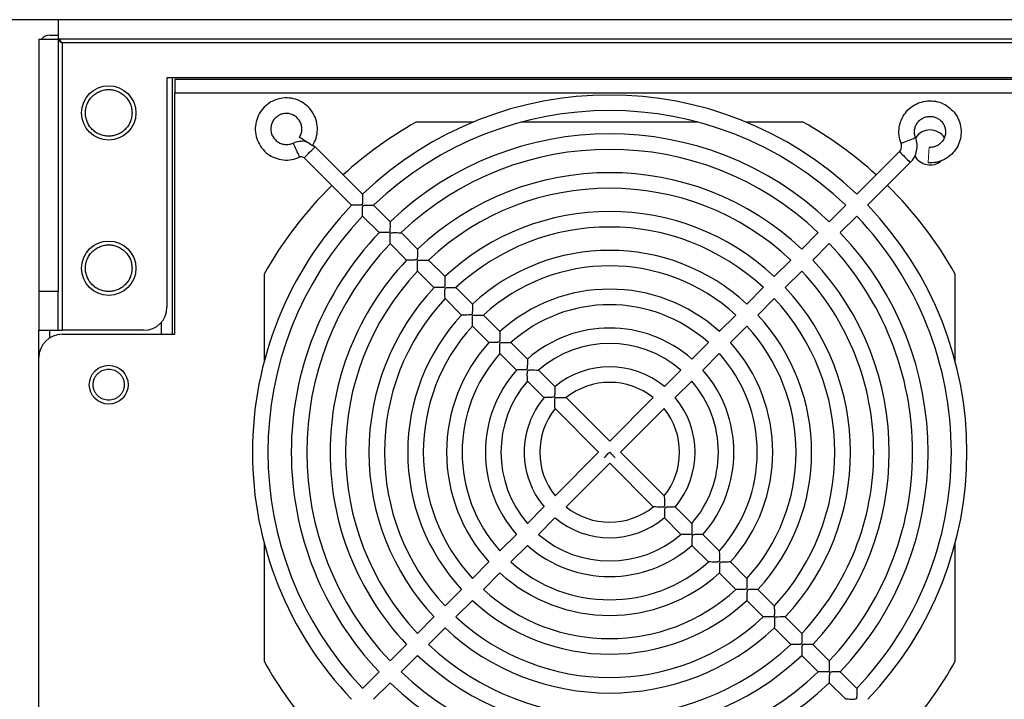
# Model space of a CAD drawing. Units: millimetres. Extents: x 268 to 1121, y 185 to 1495.
# Drawn here: x 391 to 518, y 371 to 459 of the extents above; entities that cross this region are included whole.
import ezdxf

# ---------------------------------------------------------------- set-up
doc = ezdxf.new("R2010")
doc.units = ezdxf.units.MM
doc.header["$PDSIZE"] = -1
doc.dimstyles.new('ISO-25', dxfattribs={"dimtxt": 2.5, "dimasz": 2.5, "dimexe": 1.25, "dimexo": 0.625, "dimtad": 1, "dimtxsty": 'Standard', "dimcen": 2.5, "dimadec": 0, "dimazin": 0, "dimtfac": 1, "dimtmove": 0, "dimatfit": 3, "dimfxl": 1, "dimarcsym": 0})

# ---------------------------------------------------------------- blocks, each defined once
blk = doc.blocks.new('*D5')
at = {"color": 0, "lineweight": -2, "transparency": 16777216}
for p, q in [((395.85, 458.64), (351.55, 458.64)), ((356.55, 216.14), (356.55, 441.14)), ((394.35, 198.64), (351.55, 198.64))]:
    blk.add_line(p, q, dxfattribs=at)
at = {"color": 0, "transparency": 16777216}
for points in [[(353.63, 441.14), (359.46, 441.14), (356.55, 458.64)], [(353.63, 216.14), (359.46, 216.14), (356.55, 198.64)]]:
    blk.add_solid(points, dxfattribs=at)
at = {"layer": 'Defpoints', "color": 0, "transparency": 16777216}
for p in [(356.55, 458.64), (395.9, 458.64), (394.4, 198.64)]:
    blk.add_point(p, dxfattribs=at)
at = {"color": 0, "transparency": 16777216, "insert": (332.8, 328.64), "char_height": 17.5, "attachment_point": 5, "rotation": 90}
blk.add_mtext('260', dxfattribs=at)
blk = doc.blocks.new('*D6')
at = {"color": 0, "lineweight": -2, "transparency": 16777216}
for p, q in [((570.85, 458.64), (303.07, 458.64)), ((308.07, 202.35), (308.07, 441.14)), ((670.26, 184.85), (303.07, 184.85))]:
    blk.add_line(p, q, dxfattribs=at)
at = {"color": 0, "transparency": 16777216}
for points in [[(305.15, 441.14), (310.98, 441.14), (308.07, 458.64)], [(305.15, 202.35), (310.98, 202.35), (308.07, 184.85)]]:
    blk.add_solid(points, dxfattribs=at)
at = {"layer": 'Defpoints', "color": 0, "transparency": 16777216}
for p in [(308.07, 458.64), (570.9, 458.64), (670.31, 184.85)]:
    blk.add_point(p, dxfattribs=at)
at = {"color": 0, "transparency": 16777216, "insert": (282.86, 321.74), "char_height": 17.5, "attachment_point": 5, "rotation": 90}
blk.add_mtext('273,8', dxfattribs=at)

msp = doc.modelspace()

# ---------------------------------------------------------------- linework, layer by layer
at = {"color": 7, "linetype": 'Continuous', "lineweight": 25}
for p, q in [((395.9, 458.64), (395.9, 456.14)), ((745.9, 458.64), (395.9, 458.64)), ((394.8, 456.64), (395.9, 456.64)), ((393.4, 456.14), (393.4, 423.64)), ((393.4, 456.14), (395.9, 456.14)), ((395.9, 456.14), (395.9, 423.64)), ((745.9, 456.14), (395.9, 456.14)), ((745.4, 455.64), (396.4, 455.64)), ((396.4, 455.64), (396.4, 418.64)), ((409.9, 451.14), (409.9, 421.64)), ((731.9, 451.14), (409.9, 451.14)), ((410.6, 418.14), (410.6, 451.14)), ((730.9, 450.94), (410.9, 450.94)), ((410.9, 450.94), (410.9, 449.24)), ((410.9, 418.14), (410.9, 449.24)), ((410.9, 449.24), (730.9, 449.24)), ((449.3, 445.44), (441.98, 445.44)), ((478.29, 445.44), (455.51, 445.44)), ((491.81, 445.44), (484.5, 445.44)), ((428.68, 442.5), (428.98, 442.27)), ((428.98, 442.28), (435.08, 436.17)), ((504.2, 441.66), (498.71, 436.17)), ((433.67, 434.75), (427.56, 440.86)), ((500.12, 434.75), (505.61, 440.24)), ((436.5, 434.75), (438.62, 432.63)), ((497.29, 434.75), (495.17, 432.63)), ((437.21, 431.22), (435.09, 433.34)), ((496.59, 431.22), (498.71, 433.34)), ((440.04, 431.22), (442.16, 429.09)), ((493.76, 431.22), (491.64, 429.09)), ((440.74, 427.68), (438.62, 429.8)), ((493.05, 427.68), (495.17, 429.8)), ((443.57, 427.68), (445.7, 425.56)), ((490.22, 427.68), (488.1, 425.56)), ((444.28, 424.14), (442.16, 426.26)), ((489.51, 424.14), (491.64, 426.26)), ((422.4, 425.86), (422.4, 414.59)), ((511.4, 414.59), (511.4, 425.86)), ((395.9, 423.64), (393.4, 423.64)), ((393.4, 423.64), (393.4, 418.64)), ((395.9, 418.64), (395.9, 423.64)), ((447.11, 424.14), (449.23, 422.02)), ((486.68, 424.14), (484.56, 422.02)), ((447.82, 420.6), (445.7, 422.73)), ((485.98, 420.6), (488.1, 422.73)), ((450.65, 420.6), (452.77, 418.48)), ((483.15, 420.6), (481.02, 418.48)), ((393.4, 415.14), (393.4, 418.64)), ((393.4, 418.64), (395.9, 418.64)), ((395.9, 418.64), (396.4, 418.64)), ((406.9, 418.64), (396.4, 418.64)), ((451.36, 417.07), (449.23, 419.19)), ((482.44, 417.07), (484.56, 419.19)), ((396.4, 418.14), (410.9, 418.14)), ((454.19, 417.06), (456.31, 414.94)), ((479.61, 417.06), (477.48, 414.94)), ((393.4, 350.64), (393.4, 415.14)), ((454.9, 413.52), (452.77, 415.65)), ((478.9, 413.52), (481.02, 415.65)), ((457.73, 413.52), (459.86, 411.39)), ((476.06, 413.52), (473.94, 411.39)), ((458.44, 409.98), (456.32, 412.11)), ((475.35, 409.98), (477.48, 412.11)), ((461.28, 409.97), (466.9, 404.35)), ((472.51, 409.97), (466.9, 404.35)), ((465.48, 402.94), (459.87, 408.56)), ((468.31, 402.94), (473.93, 408.56)), ((459.87, 397.32), (465.48, 402.94)), ((473.93, 397.32), (468.31, 402.94)), ((466.9, 401.53), (461.28, 395.91)), ((466.9, 401.53), (472.51, 395.91)), ((456.32, 393.77), (458.44, 395.9)), ((477.48, 393.77), (475.35, 395.9)), ((459.86, 394.49), (457.73, 392.36)), ((473.94, 394.49), (476.06, 392.36)), ((452.77, 390.23), (454.9, 392.36)), ((481.02, 390.23), (478.9, 392.36)), ((422.4, 391.29), (422.4, 376.03)), ((456.31, 390.94), (454.19, 388.82)), ((477.48, 390.94), (479.61, 388.82)), ((511.4, 376.03), (511.4, 391.29)), ((449.23, 386.69), (451.36, 388.81)), ((484.56, 386.69), (482.44, 388.81)), ((452.77, 387.4), (450.65, 385.28)), ((481.02, 387.4), (483.15, 385.28)), ((445.7, 383.15), (447.82, 385.28)), ((488.1, 383.15), (485.98, 385.28)), ((449.23, 383.86), (447.11, 381.74)), ((484.56, 383.86), (486.68, 381.74)), ((442.16, 379.62), (444.28, 381.74)), ((491.64, 379.62), (489.51, 381.74)), ((445.7, 380.32), (443.57, 378.2)), ((488.1, 380.32), (490.22, 378.2)), ((438.62, 376.08), (440.74, 378.2)), ((495.17, 376.08), (493.05, 378.2)), ((442.16, 376.79), (440.04, 374.66)), ((491.64, 376.79), (493.76, 374.66)), ((435.09, 372.54), (437.21, 374.66)), ((498.71, 372.54), (496.59, 374.66)), ((438.62, 373.25), (436.5, 371.13)), ((495.17, 373.25), (497.29, 371.13))]:
    msp.add_line(p, q, dxfattribs=at)
at = {"color": 8, "linetype": 'Continuous', "lineweight": 25}
for p, q in [((409.2, 418.14), (409.2, 419.71)), ((394.8, 417.68), (394.8, 418.64))]:
    msp.add_line(p, q, dxfattribs=at)
at = {"color": 7, "linetype": 'Continuous', "lineweight": 25}
for centre, radius in [((402.4, 446.64), 3.5), ((402.4, 426.64), 3.5), ((402.4, 411.64), 2.5)]:
    msp.add_circle(centre, radius, dxfattribs=at)
for centre, radius, start, end in [((394.8, 455.24), 1.4, 90, 139.9948), ((466.9, 402.94), 46, 46.2457, 133.7565), ((466.9, 402.94), 44, 46.3023, 133.6982), ((466.9, 400.94), 51, 119.2438, 132.2867), ((466.9, 400.94), 51, 47.7133, 60.7562), ((466.9, 402.94), 41, 46.3976, 133.6081), ((508.15, 442.19), 2.25, 90, 144.9188), ((508.15, 442.19), 2.25, 33.9019, 90), ((466.9, 402.94), 39, 46.4693, 133.5255), ((508.15, 442.19), 2.25, 209.124, 309.5953), ((466.9, 402.94), 36, 46.5918, 133.4154), ((466.9, 400.94), 51, 134.5346, 150.7562), ((466.9, 402.94), 34, 46.6854, 133.3095), ((466.9, 400.94), 51, 29.2438, 45.4654), ((466.9, 402.94), 46, 136.247, 180), ((466.9, 402.94), 31, 46.8486, 133.1601), ((466.9, 402.94), 46, 316.247, 43.7543), ((466.9, 402.94), 44, 136.3018, 223.6977), ((466.9, 402.94), 44, 0, 43.6977), ((466.9, 402.94), 41, 136.4, 180), ((466.9, 402.94), 29, 46.9761, 133.0238), ((466.9, 402.94), 41, 316.3999, 43.6024), ((466.9, 402.94), 39, 136.4723, 223.5307), ((466.9, 402.94), 39, 0, 43.5307), ((466.9, 402.94), 26, 47.2042, 132.8029), ((466.9, 402.94), 36, 136.5914, 180), ((466.9, 402.94), 36, 316.5893, 43.4082), ((466.9, 402.94), 34, 136.6921, 223.3146), ((466.9, 402.94), 24, 47.388, 132.6072), ((466.9, 402.94), 34, 0, 43.3146), ((466.9, 402.94), 31, 136.8481, 180), ((466.9, 402.94), 21, 47.7294, 132.2677), ((466.9, 402.94), 31, 316.8439, 43.1514), ((466.9, 402.94), 29, 136.9761, 223.0239), ((466.9, 402.94), 29, 0, 43.0239), ((406.9, 421.64), 3, 270, 0), ((466.9, 402.94), 19, 48.017, 131.9678), ((466.9, 402.94), 26, 137.2093, 180), ((466.9, 402.94), 26, 317.1989, 42.7958), ((466.9, 402.94), 24, 137.3938, 222.612), ((466.9, 402.94), 16, 48.5833, 131.4186), ((466.9, 402.94), 24, 0, 42.612), ((396.4, 415.14), 3, 90, 180), ((466.9, 402.94), 21, 137.727, 180), ((466.9, 402.94), 14, 49.096, 130.8824), ((466.9, 402.94), 21, 317.7218, 42.2706), ((466.9, 402.94), 19, 138.0321, 221.983), ((466.9, 402.94), 19, 0, 41.983), ((466.9, 402.94), 16, 138.5943, 180), ((466.9, 402.94), 11, 50.2159, 129.7727), ((466.9, 402.94), 16, 318.571, 41.4167), ((466.9, 402.94), 14, 139.1166, 220.904), ((466.9, 402.94), 14, 0, 40.904), ((466.9, 402.94), 9, 51.3794, 128.6356), ((466.9, 402.94), 11, 140.2293, 180), ((466.9, 402.94), 11, 320.2347, 39.7841), ((466.9, 402.94), 9, 141.371, 218.6206), ((466.9, 402.94), 9, 0, 38.6206), ((466.9, 402.94), 46, 180, 223.7543), ((466.9, 402.94), 41, 180, 223.6024), ((466.9, 402.94), 36, 180, 223.4082), ((466.9, 402.94), 31, 180, 223.1514), ((466.9, 402.94), 26, 180, 222.7958), ((466.9, 402.94), 21, 180, 222.2706), ((466.9, 402.94), 16, 180, 221.4167), ((466.9, 402.94), 11, 180, 219.7841), ((466.9, 402.94), 9, 321.3656, 0), ((466.9, 402.94), 14, 319.1183, 0), ((466.9, 402.94), 19, 318.0157, 0), ((466.9, 402.94), 24, 317.3939, 0), ((466.9, 402.94), 29, 316.9833, 0), ((466.9, 402.94), 34, 316.6854, 0), ((466.9, 402.94), 39, 316.4702, 0), ((466.9, 402.94), 44, 316.308, 0), ((466.9, 402.94), 9, 231.3794, 308.6319), ((466.9, 402.94), 11, 230.2159, 309.7826), ((466.9, 402.94), 14, 229.096, 310.88), ((466.9, 402.94), 16, 228.5833, 311.4364), ((466.9, 402.94), 19, 228.017, 311.9864), ((466.9, 402.94), 21, 227.7294, 312.277), ((466.9, 402.94), 24, 227.388, 312.6072), ((466.9, 402.94), 26, 227.2042, 312.7972), ((466.9, 402.94), 29, 226.9761, 313.0144), ((466.9, 402.94), 31, 226.8486, 313.1554), ((466.9, 402.94), 34, 226.6854, 313.3143), ((466.9, 402.94), 36, 226.5918, 313.4149), ((466.9, 400.94), 51, 209.2438, 222.2867), ((466.9, 400.94), 51, 317.7133, 330.7562), ((466.9, 402.94), 39, 226.4693, 313.5299), ((466.9, 402.94), 41, 226.3976, 313.6081)]:
    msp.add_arc(centre, radius, start, end, dxfattribs=at)
for points, knots in [([(395.9, 456.14), (395.98, 456.14), (396.06, 456.09), (396.23, 455.9), (396.31, 455.77), (396.4, 455.64)], [0, 0, 0, 0, 0.5, 0.5, 1, 1, 1, 1]), ([(395.9, 456.14), (395.9, 456.06), (395.95, 455.97), (396.14, 455.81), (396.26, 455.72), (396.4, 455.64)], [0, 0, 0, 0, 0.5, 0.5, 1, 1, 1, 1]), ([(399.4, 446.64), (399.4, 446.69), (399.4, 446.8), (399.41, 446.96), (399.43, 447.12), (399.46, 447.28), (399.5, 447.44), (399.55, 447.59), (399.66, 447.89), (399.87, 448.3), (400.26, 448.78), (400.74, 449.17), (401.27, 449.44), (401.83, 449.61), (402.4, 449.66), (402.96, 449.61), (403.52, 449.44), (404.06, 449.17), (404.53, 448.78), (404.92, 448.3), (405.15, 447.85), (405.28, 447.48), (405.35, 447.2), (405.39, 446.92), (405.39, 446.73), (405.4, 446.64)], [0, 0, 0, 0, 0.01728, 0.034438, 0.051522, 0.068583, 0.085671, 0.102837, 0.120131, 0.185082, 0.250089, 0.315039, 0.380046, 0.440002, 0.500014, 0.55997, 0.619983, 0.684933, 0.74994, 0.81489, 0.879897, 0.910048, 0.939935, 0.969829, 1, 1, 1, 1]), ([(428.64, 442.41), (428.83, 442.72), (429.14, 443.39), (429.32, 444.47), (429.19, 445.57), (428.78, 446.59), (428.11, 447.46), (427.22, 448.12), (426.2, 448.51), (425.1, 448.61), (424.02, 448.42), (423.02, 447.94), (422.2, 447.21), (421.6, 446.29), (421.27, 445.23), (421.24, 444.13), (421.51, 443.07), (422.05, 442.11), (422.83, 441.33), (423.79, 440.8), (424.87, 440.54), (425.97, 440.58), (426.66, 440.8), (426.99, 440.96)], [0.0000003, 0.0000003, 0.0000003, 0.0000003, 0.047619, 0.0952381, 0.1428571, 0.1904762, 0.2380952, 0.2857143, 0.3333333, 0.3809524, 0.4285714, 0.4761905, 0.5238095, 0.5714286, 0.6190476, 0.6666667, 0.7142857, 0.7619048, 0.8095238, 0.8571429, 0.9047619, 0.952381, 0.9999998, 0.9999998, 0.9999998, 0.9999998]), ([(504.42, 442.73), (504.3, 443.05), (504.13, 443.72), (504.14, 444.76), (504.42, 445.76), (504.94, 446.65), (505.67, 447.39), (506.57, 447.91), (507.57, 448.19), (508.6, 448.21), (509.61, 447.96), (510.52, 447.46), (511.28, 446.75), (511.83, 445.87), (512.13, 444.88), (512.18, 443.84), (511.96, 442.83), (511.48, 441.91), (510.79, 441.13), (509.93, 440.56), (508.95, 440.23), (508.26, 440.18), (507.91, 440.2)], [0.0000003, 0.0000003, 0.0000003, 0.0000003, 0.05, 0.1, 0.15, 0.2, 0.25, 0.3, 0.35, 0.4, 0.45, 0.5, 0.55, 0.6, 0.65, 0.7, 0.75, 0.8, 0.85, 0.9, 0.95, 0.9999998, 0.9999998, 0.9999998, 0.9999998]), ([(405.4, 446.64), (405.4, 446.59), (405.39, 446.48), (405.38, 446.32), (405.36, 446.16), (405.33, 446), (405.29, 445.84), (405.24, 445.69), (405.14, 445.39), (404.92, 444.98), (404.53, 444.5), (404.06, 444.11), (403.52, 443.84), (402.96, 443.67), (402.4, 443.62), (401.83, 443.67), (401.27, 443.84), (400.74, 444.11), (400.26, 444.5), (399.87, 444.98), (399.64, 445.43), (399.51, 445.8), (399.45, 446.08), (399.4, 446.36), (399.4, 446.55), (399.4, 446.64)], [0, 0, 0, 0, 0.01728, 0.034438, 0.051522, 0.068583, 0.085671, 0.102837, 0.120131, 0.185082, 0.250089, 0.315039, 0.380046, 0.440002, 0.500014, 0.55997, 0.619983, 0.684933, 0.74994, 0.81489, 0.879897, 0.910048, 0.939935, 0.969829, 1, 1, 1, 1]), ([(426.95, 443.49), (427.05, 443.64), (427.21, 443.98), (427.29, 444.52), (427.23, 445.07), (427.02, 445.58), (426.69, 446.01), (426.25, 446.34), (425.73, 446.54), (425.18, 446.59), (424.64, 446.49), (424.15, 446.25), (423.73, 445.89), (423.44, 445.43), (423.27, 444.9), (423.26, 444.35), (423.39, 443.82), (423.66, 443.34), (424.05, 442.95), (424.53, 442.68), (425.07, 442.55), (425.62, 442.57), (425.97, 442.69), (426.13, 442.76)], [0.0000003, 0.0000003, 0.0000003, 0.0000003, 0.047619, 0.0952381, 0.1428571, 0.1904762, 0.2380952, 0.2857143, 0.3333333, 0.3809524, 0.4285714, 0.4761905, 0.5238095, 0.5714286, 0.6190476, 0.6666667, 0.7142857, 0.7619048, 0.8095238, 0.8571429, 0.9047619, 0.952381, 0.9999998, 0.9999998, 0.9999998, 0.9999998]), ([(506.29, 443.46), (506.22, 443.62), (506.14, 443.95), (506.14, 444.47), (506.28, 444.97), (506.54, 445.42), (506.91, 445.79), (507.36, 446.05), (507.86, 446.19), (508.38, 446.2), (508.88, 446.08), (509.33, 445.83), (509.71, 445.47), (509.99, 445.03), (510.14, 444.54), (510.16, 444.02), (510.05, 443.51), (509.82, 443.05), (509.47, 442.66), (509.04, 442.38), (508.55, 442.21), (508.2, 442.18), (508.03, 442.19)], [0.0000003, 0.0000003, 0.0000003, 0.0000003, 0.05, 0.1, 0.15, 0.2, 0.25, 0.3, 0.35, 0.4, 0.45, 0.5, 0.55, 0.6, 0.65, 0.7, 0.75, 0.8, 0.85, 0.9, 0.95, 0.9999998, 0.9999998, 0.9999998, 0.9999998]), ([(426.13, 442.76), (426.4, 442.86), (426.94, 443.04), (427.56, 443.04), (427.84, 442.92), (427.85, 442.92)], [0, 0, 0, 0, 0.489068, 0.978221, 1, 1, 1, 1]), ([(504.2, 441.66), (504.27, 441.73), (504.38, 441.88), (504.49, 442.16), (504.5, 442.45), (504.46, 442.64), (504.42, 442.73)], [0.0000025, 0.0000025, 0.0000025, 0.0000025, 0.25, 0.5, 0.75, 0.9999992, 0.9999992, 0.9999992, 0.9999992]), ([(505.61, 440.24), (505.82, 440.45), (506.17, 440.92), (506.47, 441.74), (506.52, 442.62), (506.39, 443.19), (506.29, 443.46)], [0.0000025, 0.0000025, 0.0000025, 0.0000025, 0.25, 0.5, 0.75, 0.9999992, 0.9999992, 0.9999992, 0.9999992]), ([(426.99, 440.96), (427.04, 440.98), (427.14, 441.01), (427.29, 441.01), (427.44, 440.96), (427.53, 440.9), (427.56, 440.86)], [0.000001, 0.000001, 0.000001, 0.000001, 0.25, 0.5, 0.75, 1.000007, 1.000007, 1.000007, 1.000007]), ([(435.08, 436.17), (435.08, 436.17), (435.08, 436.11), (435.08, 435.94), (435.08, 435.82), (435.08, 435.56), (435.08, 435.42), (435.07, 435.19), (435.07, 435.12), (435.06, 435), (435.06, 434.96), (435.05, 434.89), (435.04, 434.84), (434.98, 434.79), (434.94, 434.79), (434.86, 434.78), (434.82, 434.77), (434.71, 434.76), (434.64, 434.76), (434.41, 434.76), (434.27, 434.76), (434.01, 434.76), (433.9, 434.76), (433.73, 434.76), (433.67, 434.75), (433.67, 434.75)], [0, 0, 0, 0, 0.125, 0.125, 0.25, 0.25, 0.375, 0.375, 0.4375, 0.4375, 0.46875, 0.46875, 0.5, 0.5, 0.53125, 0.53125, 0.5625, 0.5625, 0.625, 0.625, 0.75, 0.75, 0.875, 0.875, 1, 1, 1, 1]), ([(435.09, 433.34), (435.09, 433.34), (435.09, 433.39), (435.09, 433.57), (435.08, 433.69), (435.08, 433.96), (435.08, 434.1), (435.08, 434.33), (435.08, 434.4), (435.09, 434.52), (435.09, 434.56), (435.11, 434.63), (435.12, 434.68), (435.18, 434.73), (435.22, 434.73), (435.29, 434.74), (435.33, 434.75), (435.45, 434.75), (435.52, 434.76), (435.74, 434.76), (435.89, 434.76), (436.15, 434.75), (436.27, 434.75), (436.44, 434.75), (436.5, 434.75), (436.5, 434.75)], [0, 0, 0, 0, 0.125, 0.125, 0.25, 0.25, 0.375, 0.375, 0.4375, 0.4375, 0.46875, 0.46875, 0.5, 0.5, 0.53125, 0.53125, 0.5625, 0.5625, 0.625, 0.625, 0.75, 0.75, 0.875, 0.875, 1, 1, 1, 1]), ([(438.62, 432.63), (438.62, 432.63), (438.62, 432.58), (438.61, 432.4), (438.61, 432.28), (438.62, 432.02), (438.62, 431.88), (438.61, 431.66), (438.61, 431.58), (438.6, 431.46), (438.6, 431.43), (438.58, 431.35), (438.57, 431.31), (438.51, 431.26), (438.47, 431.25), (438.4, 431.24), (438.36, 431.24), (438.25, 431.23), (438.17, 431.23), (437.95, 431.22), (437.81, 431.22), (437.55, 431.22), (437.43, 431.22), (437.26, 431.22), (437.21, 431.22), (437.21, 431.22)], [0, 0, 0, 0, 0.125, 0.125, 0.25, 0.25, 0.375, 0.375, 0.4375, 0.4375, 0.46875, 0.46875, 0.5, 0.5, 0.53125, 0.53125, 0.5625, 0.5625, 0.625, 0.625, 0.75, 0.75, 0.875, 0.875, 1, 1, 1, 1]), ([(438.62, 429.8), (438.62, 429.8), (438.62, 429.86), (438.62, 430.04), (438.62, 430.16), (438.62, 430.42), (438.61, 430.56), (438.62, 430.79), (438.62, 430.87), (438.63, 430.98), (438.63, 431.02), (438.64, 431.1), (438.65, 431.14), (438.71, 431.19), (438.75, 431.2), (438.83, 431.21), (438.87, 431.21), (438.98, 431.22), (439.06, 431.22), (439.28, 431.22), (439.42, 431.22), (439.68, 431.22), (439.8, 431.21), (439.98, 431.21), (440.04, 431.22), (440.04, 431.22)], [0, 0, 0, 0, 0.125, 0.125, 0.25, 0.25, 0.375, 0.375, 0.4375, 0.4375, 0.46875, 0.46875, 0.5, 0.5, 0.53125, 0.53125, 0.5625, 0.5625, 0.625, 0.625, 0.75, 0.75, 0.875, 0.875, 1, 1, 1, 1]), ([(399.4, 426.64), (399.4, 426.69), (399.4, 426.8), (399.41, 426.96), (399.43, 427.12), (399.46, 427.28), (399.5, 427.44), (399.55, 427.59), (399.66, 427.89), (399.87, 428.3), (400.26, 428.78), (400.74, 429.17), (401.27, 429.44), (401.83, 429.61), (402.4, 429.66), (402.96, 429.61), (403.52, 429.44), (404.06, 429.17), (404.53, 428.78), (404.92, 428.3), (405.15, 427.85), (405.28, 427.48), (405.35, 427.2), (405.39, 426.92), (405.39, 426.73), (405.4, 426.64)], [0, 0, 0, 0, 0.01728, 0.034438, 0.051522, 0.068583, 0.085671, 0.102837, 0.120131, 0.185082, 0.250089, 0.315039, 0.380046, 0.440002, 0.500014, 0.55997, 0.619983, 0.684933, 0.74994, 0.81489, 0.879897, 0.910048, 0.939935, 0.969829, 1, 1, 1, 1]), ([(442.16, 429.09), (442.16, 429.09), (442.15, 429.04), (442.15, 428.86), (442.15, 428.75), (442.15, 428.49), (442.15, 428.34), (442.15, 428.12), (442.14, 428.04), (442.13, 427.93), (442.13, 427.89), (442.12, 427.81), (442.11, 427.77), (442.05, 427.72), (442.01, 427.72), (441.93, 427.7), (441.9, 427.7), (441.78, 427.69), (441.71, 427.69), (441.49, 427.69), (441.34, 427.69), (441.09, 427.69), (440.97, 427.69), (440.8, 427.68), (440.74, 427.68), (440.74, 427.68)], [0, 0, 0, 0, 0.125, 0.125, 0.25, 0.25, 0.375, 0.375, 0.4375, 0.4375, 0.46875, 0.46875, 0.5, 0.5, 0.53125, 0.53125, 0.5625, 0.5625, 0.625, 0.625, 0.75, 0.75, 0.875, 0.875, 1, 1, 1, 1]), ([(442.16, 426.26), (442.16, 426.26), (442.16, 426.32), (442.16, 426.5), (442.16, 426.62), (442.15, 426.89), (442.15, 427.03), (442.15, 427.26), (442.15, 427.33), (442.16, 427.45), (442.16, 427.49), (442.18, 427.56), (442.19, 427.61), (442.25, 427.66), (442.29, 427.66), (442.36, 427.67), (442.4, 427.68), (442.52, 427.68), (442.59, 427.68), (442.82, 427.69), (442.96, 427.69), (443.22, 427.68), (443.34, 427.68), (443.52, 427.68), (443.57, 427.68), (443.57, 427.68)], [0, 0, 0, 0, 0.125, 0.125, 0.25, 0.25, 0.375, 0.375, 0.4375, 0.4375, 0.46875, 0.46875, 0.5, 0.5, 0.53125, 0.53125, 0.5625, 0.5625, 0.625, 0.625, 0.75, 0.75, 0.875, 0.875, 1, 1, 1, 1]), ([(405.4, 426.64), (405.4, 426.59), (405.39, 426.48), (405.38, 426.32), (405.36, 426.16), (405.33, 426), (405.29, 425.84), (405.24, 425.69), (405.14, 425.39), (404.92, 424.98), (404.53, 424.5), (404.06, 424.11), (403.52, 423.84), (402.96, 423.67), (402.4, 423.62), (401.83, 423.67), (401.27, 423.84), (400.74, 424.11), (400.26, 424.5), (399.87, 424.98), (399.64, 425.43), (399.51, 425.8), (399.45, 426.08), (399.4, 426.36), (399.4, 426.55), (399.4, 426.64)], [0, 0, 0, 0, 0.01728, 0.034438, 0.051522, 0.068583, 0.085671, 0.102837, 0.120131, 0.185082, 0.250089, 0.315039, 0.380046, 0.440002, 0.500014, 0.55997, 0.619983, 0.684933, 0.74994, 0.81489, 0.879897, 0.910048, 0.939935, 0.969829, 1, 1, 1, 1]), ([(445.7, 425.56), (445.7, 425.56), (445.69, 425.5), (445.69, 425.33), (445.69, 425.21), (445.69, 424.95), (445.69, 424.81), (445.68, 424.58), (445.68, 424.51), (445.67, 424.39), (445.67, 424.35), (445.65, 424.28), (445.64, 424.24), (445.59, 424.19), (445.55, 424.18), (445.47, 424.17), (445.43, 424.17), (445.32, 424.16), (445.24, 424.16), (445.02, 424.15), (444.88, 424.15), (444.62, 424.15), (444.51, 424.15), (444.34, 424.15), (444.28, 424.14), (444.28, 424.14)], [0, 0, 0, 0, 0.125, 0.125, 0.25, 0.25, 0.375, 0.375, 0.4375, 0.4375, 0.46875, 0.46875, 0.5, 0.5, 0.53125, 0.53125, 0.5625, 0.5625, 0.625, 0.625, 0.75, 0.75, 0.875, 0.875, 1, 1, 1, 1]), ([(445.7, 422.73), (445.7, 422.73), (445.7, 422.78), (445.7, 422.96), (445.69, 423.08), (445.69, 423.35), (445.69, 423.49), (445.69, 423.72), (445.69, 423.8), (445.7, 423.91), (445.7, 423.95), (445.71, 424.03), (445.72, 424.07), (445.78, 424.12), (445.82, 424.13), (445.9, 424.14), (445.94, 424.14), (446.05, 424.15), (446.13, 424.15), (446.35, 424.15), (446.49, 424.15), (446.76, 424.14), (446.88, 424.14), (447.05, 424.14), (447.11, 424.14), (447.11, 424.14)], [0, 0, 0, 0, 0.125, 0.125, 0.25, 0.25, 0.375, 0.375, 0.4375, 0.4375, 0.46875, 0.46875, 0.5, 0.5, 0.53125, 0.53125, 0.5625, 0.5625, 0.625, 0.625, 0.75, 0.75, 0.875, 0.875, 1, 1, 1, 1]), ([(449.23, 422.02), (449.23, 422.02), (449.23, 421.96), (449.22, 421.79), (449.22, 421.68), (449.22, 421.41), (449.22, 421.27), (449.22, 421.05), (449.21, 420.97), (449.21, 420.86), (449.2, 420.82), (449.19, 420.74), (449.18, 420.7), (449.12, 420.65), (449.08, 420.64), (449.01, 420.63), (448.97, 420.63), (448.85, 420.62), (448.78, 420.62), (448.56, 420.61), (448.42, 420.61), (448.16, 420.61), (448.04, 420.61), (447.87, 420.61), (447.82, 420.6), (447.82, 420.6)], [0, 0, 0, 0, 0.125, 0.125, 0.25, 0.25, 0.375, 0.375, 0.4375, 0.4375, 0.46875, 0.46875, 0.5, 0.5, 0.53125, 0.53125, 0.5625, 0.5625, 0.625, 0.625, 0.75, 0.75, 0.875, 0.875, 1, 1, 1, 1]), ([(449.23, 419.19), (449.23, 419.19), (449.24, 419.25), (449.23, 419.43), (449.23, 419.55), (449.22, 419.81), (449.22, 419.96), (449.22, 420.18), (449.23, 420.26), (449.23, 420.38), (449.24, 420.42), (449.25, 420.49), (449.26, 420.53), (449.32, 420.58), (449.36, 420.59), (449.44, 420.6), (449.47, 420.61), (449.59, 420.61), (449.67, 420.61), (449.89, 420.62), (450.03, 420.61), (450.29, 420.61), (450.41, 420.6), (450.59, 420.6), (450.65, 420.6), (450.65, 420.6)], [0, 0, 0, 0, 0.125, 0.125, 0.25, 0.25, 0.375, 0.375, 0.4375, 0.4375, 0.46875, 0.46875, 0.5, 0.5, 0.53125, 0.53125, 0.5625, 0.5625, 0.625, 0.625, 0.75, 0.75, 0.875, 0.875, 1, 1, 1, 1]), ([(452.77, 418.48), (452.77, 418.48), (452.77, 418.43), (452.76, 418.25), (452.76, 418.14), (452.76, 417.88), (452.76, 417.74), (452.75, 417.51), (452.75, 417.44), (452.74, 417.32), (452.74, 417.28), (452.73, 417.21), (452.71, 417.17), (452.66, 417.12), (452.62, 417.11), (452.54, 417.1), (452.5, 417.09), (452.39, 417.09), (452.31, 417.08), (452.09, 417.08), (451.95, 417.08), (451.7, 417.08), (451.58, 417.07), (451.41, 417.07), (451.36, 417.07), (451.36, 417.07)], [0, 0, 0, 0, 0.125, 0.125, 0.25, 0.25, 0.375, 0.375, 0.4375, 0.4375, 0.46875, 0.46875, 0.5, 0.5, 0.53125, 0.53125, 0.5625, 0.5625, 0.625, 0.625, 0.75, 0.75, 0.875, 0.875, 1, 1, 1, 1]), ([(452.77, 415.65), (452.77, 415.65), (452.77, 415.71), (452.77, 415.89), (452.77, 416.01), (452.76, 416.28), (452.76, 416.42), (452.76, 416.65), (452.76, 416.72), (452.77, 416.84), (452.77, 416.88), (452.78, 416.96), (452.79, 417), (452.85, 417.05), (452.9, 417.06), (452.97, 417.07), (453.01, 417.07), (453.13, 417.08), (453.2, 417.08), (453.43, 417.08), (453.57, 417.08), (453.83, 417.07), (453.95, 417.07), (454.13, 417.06), (454.19, 417.06), (454.19, 417.06)], [0, 0, 0, 0, 0.125, 0.125, 0.25, 0.25, 0.375, 0.375, 0.4375, 0.4375, 0.46875, 0.46875, 0.5, 0.5, 0.53125, 0.53125, 0.5625, 0.5625, 0.625, 0.625, 0.75, 0.75, 0.875, 0.875, 1, 1, 1, 1]), ([(456.31, 414.94), (456.31, 414.94), (456.31, 414.89), (456.3, 414.71), (456.3, 414.6), (456.3, 414.34), (456.3, 414.2), (456.29, 413.98), (456.29, 413.9), (456.28, 413.79), (456.27, 413.75), (456.26, 413.67), (456.25, 413.63), (456.19, 413.58), (456.15, 413.57), (456.08, 413.56), (456.04, 413.56), (455.93, 413.55), (455.85, 413.55), (455.63, 413.54), (455.49, 413.54), (455.23, 413.54), (455.12, 413.54), (454.95, 413.53), (454.9, 413.52), (454.9, 413.52)], [0, 0, 0, 0, 0.125, 0.125, 0.25, 0.25, 0.375, 0.375, 0.4375, 0.4375, 0.46875, 0.46875, 0.5, 0.5, 0.53125, 0.53125, 0.5625, 0.5625, 0.625, 0.625, 0.75, 0.75, 0.875, 0.875, 1, 1, 1, 1]), ([(400.4, 411.64), (400.4, 411.68), (400.4, 411.77), (400.41, 411.89), (400.43, 412.02), (400.46, 412.14), (400.49, 412.26), (400.57, 412.46), (400.71, 412.75), (400.97, 413.06), (401.29, 413.32), (401.65, 413.51), (402.02, 413.62), (402.4, 413.65), (402.77, 413.62), (403.15, 413.51), (403.5, 413.32), (403.82, 413.06), (404.08, 412.75), (404.25, 412.43), (404.34, 412.14), (404.39, 411.89), (404.39, 411.72), (404.4, 411.64)], [0, 0, 0, 0, 0.020143, 0.040132, 0.060045, 0.079962, 0.099964, 0.120131, 0.185069, 0.250093, 0.315032, 0.380056, 0.44, 0.500029, 0.559973, 0.620002, 0.68494, 0.749964, 0.814903, 0.879927, 0.92004, 0.95985, 1, 1, 1, 1]), ([(456.32, 412.11), (456.32, 412.11), (456.32, 412.17), (456.31, 412.35), (456.31, 412.47), (456.3, 412.74), (456.29, 412.88), (456.3, 413.11), (456.3, 413.19), (456.3, 413.3), (456.31, 413.34), (456.32, 413.42), (456.33, 413.46), (456.39, 413.51), (456.43, 413.52), (456.51, 413.53), (456.55, 413.53), (456.66, 413.54), (456.74, 413.54), (456.96, 413.54), (457.11, 413.54), (457.37, 413.53), (457.49, 413.53), (457.67, 413.52), (457.73, 413.52), (457.73, 413.52)], [0, 0, 0, 0, 0.125, 0.125, 0.25, 0.25, 0.375, 0.375, 0.4375, 0.4375, 0.46875, 0.46875, 0.5, 0.5, 0.53125, 0.53125, 0.5625, 0.5625, 0.625, 0.625, 0.75, 0.75, 0.875, 0.875, 1, 1, 1, 1]), ([(404.4, 411.64), (404.4, 411.6), (404.39, 411.51), (404.38, 411.39), (404.36, 411.27), (404.34, 411.14), (404.3, 411.02), (404.23, 410.82), (404.08, 410.53), (403.82, 410.22), (403.5, 409.96), (403.15, 409.77), (402.77, 409.66), (402.4, 409.63), (402.02, 409.66), (401.65, 409.77), (401.29, 409.96), (400.97, 410.22), (400.71, 410.53), (400.55, 410.85), (400.45, 411.14), (400.41, 411.39), (400.4, 411.56), (400.4, 411.64)], [0, 0, 0, 0, 0.020143, 0.040132, 0.060045, 0.079962, 0.099964, 0.120131, 0.185069, 0.250093, 0.315032, 0.380056, 0.44, 0.500029, 0.559973, 0.620002, 0.68494, 0.749964, 0.814903, 0.879927, 0.92004, 0.95985, 1, 1, 1, 1]), ([(459.86, 411.39), (459.86, 411.39), (459.85, 411.34), (459.84, 411.17), (459.84, 411.06), (459.84, 410.8), (459.83, 410.66), (459.83, 410.44), (459.82, 410.36), (459.81, 410.25), (459.81, 410.21), (459.8, 410.14), (459.79, 410.1), (459.73, 410.05), (459.69, 410.04), (459.61, 410.03), (459.57, 410.02), (459.46, 410.01), (459.39, 410.01), (459.17, 410), (459.03, 410), (458.78, 410), (458.66, 409.99), (458.5, 409.98), (458.44, 409.98), (458.44, 409.98)], [0, 0, 0, 0, 0.125, 0.125, 0.25, 0.25, 0.375, 0.375, 0.4375, 0.4375, 0.46875, 0.46875, 0.5, 0.5, 0.53125, 0.53125, 0.5625, 0.5625, 0.625, 0.625, 0.75, 0.75, 0.875, 0.875, 1, 1, 1, 1]), ([(459.87, 408.56), (459.87, 408.56), (459.86, 408.62), (459.86, 408.81), (459.85, 408.93), (459.84, 409.2), (459.83, 409.34), (459.83, 409.57), (459.83, 409.65), (459.84, 409.77), (459.84, 409.81), (459.86, 409.88), (459.86, 409.93), (459.92, 409.98), (459.97, 409.98), (460.04, 410), (460.08, 410), (460.2, 410), (460.28, 410), (460.5, 410), (460.65, 410), (460.91, 409.99), (461.03, 409.98), (461.22, 409.97), (461.28, 409.97), (461.28, 409.97)], [0, 0, 0, 0, 0.125, 0.125, 0.25, 0.25, 0.375, 0.375, 0.4375, 0.4375, 0.46875, 0.46875, 0.5, 0.5, 0.53125, 0.53125, 0.5625, 0.5625, 0.625, 0.625, 0.75, 0.75, 0.875, 0.875, 1, 1, 1, 1]), ([(473.93, 397.32), (473.93, 397.32), (473.93, 397.26), (473.94, 397.07), (473.94, 396.95), (473.96, 396.68), (473.96, 396.54), (473.96, 396.31), (473.96, 396.23), (473.95, 396.11), (473.95, 396.07), (473.94, 396), (473.93, 395.95), (473.87, 395.9), (473.83, 395.9), (473.75, 395.88), (473.71, 395.88), (473.6, 395.88), (473.52, 395.88), (473.29, 395.88), (473.15, 395.88), (472.88, 395.89), (472.76, 395.9), (472.57, 395.91), (472.51, 395.91), (472.51, 395.91)], [0, 0, 0, 0, 0.125, 0.125, 0.25, 0.25, 0.375, 0.375, 0.4375, 0.4375, 0.46875, 0.46875, 0.5, 0.5, 0.53125, 0.53125, 0.5625, 0.5625, 0.625, 0.625, 0.75, 0.75, 0.875, 0.875, 1, 1, 1, 1]), ([(475.35, 395.9), (475.35, 395.9), (475.3, 395.9), (475.13, 395.89), (475.02, 395.88), (474.76, 395.88), (474.62, 395.88), (474.4, 395.87), (474.32, 395.87), (474.21, 395.86), (474.17, 395.85), (474.09, 395.84), (474.05, 395.83), (474, 395.77), (473.99, 395.73), (473.98, 395.66), (473.98, 395.62), (473.97, 395.51), (473.97, 395.43), (473.96, 395.21), (473.96, 395.07), (473.95, 394.82), (473.95, 394.71), (473.94, 394.54), (473.94, 394.49), (473.94, 394.49)], [0, 0, 0, 0, 0.125, 0.125, 0.25, 0.25, 0.375, 0.375, 0.4375, 0.4375, 0.46875, 0.46875, 0.5, 0.5, 0.53125, 0.53125, 0.5625, 0.5625, 0.625, 0.625, 0.75, 0.75, 0.875, 0.875, 1, 1, 1, 1]), ([(477.48, 393.77), (477.48, 393.77), (477.48, 393.71), (477.48, 393.53), (477.49, 393.41), (477.5, 393.14), (477.5, 393), (477.5, 392.77), (477.5, 392.69), (477.49, 392.58), (477.49, 392.54), (477.47, 392.46), (477.46, 392.42), (477.4, 392.37), (477.36, 392.36), (477.29, 392.35), (477.25, 392.35), (477.13, 392.34), (477.06, 392.34), (476.83, 392.34), (476.69, 392.34), (476.42, 392.35), (476.3, 392.35), (476.12, 392.36), (476.06, 392.36), (476.06, 392.36)], [0, 0, 0, 0, 0.125, 0.125, 0.25, 0.25, 0.375, 0.375, 0.4375, 0.4375, 0.46875, 0.46875, 0.5, 0.5, 0.53125, 0.53125, 0.5625, 0.5625, 0.625, 0.625, 0.75, 0.75, 0.875, 0.875, 1, 1, 1, 1]), ([(478.9, 392.36), (478.9, 392.36), (478.84, 392.35), (478.67, 392.35), (478.56, 392.34), (478.3, 392.34), (478.16, 392.34), (477.93, 392.33), (477.86, 392.33), (477.74, 392.32), (477.7, 392.32), (477.63, 392.3), (477.59, 392.29), (477.54, 392.24), (477.53, 392.2), (477.52, 392.12), (477.52, 392.08), (477.51, 391.97), (477.5, 391.89), (477.5, 391.67), (477.5, 391.53), (477.49, 391.28), (477.49, 391.16), (477.49, 390.99), (477.48, 390.94), (477.48, 390.94)], [0, 0, 0, 0, 0.125, 0.125, 0.25, 0.25, 0.375, 0.375, 0.4375, 0.4375, 0.46875, 0.46875, 0.5, 0.5, 0.53125, 0.53125, 0.5625, 0.5625, 0.625, 0.625, 0.75, 0.75, 0.875, 0.875, 1, 1, 1, 1]), ([(481.02, 390.23), (481.02, 390.23), (481.02, 390.17), (481.02, 389.99), (481.03, 389.87), (481.03, 389.6), (481.04, 389.46), (481.03, 389.23), (481.03, 389.16), (481.03, 389.04), (481.02, 389), (481.01, 388.92), (481, 388.88), (480.94, 388.83), (480.9, 388.82), (480.82, 388.81), (480.78, 388.81), (480.67, 388.8), (480.59, 388.8), (480.37, 388.8), (480.23, 388.8), (479.96, 388.81), (479.84, 388.81), (479.66, 388.82), (479.61, 388.82), (479.61, 388.82)], [0, 0, 0, 0, 0.125, 0.125, 0.25, 0.25, 0.375, 0.375, 0.4375, 0.4375, 0.46875, 0.46875, 0.5, 0.5, 0.53125, 0.53125, 0.5625, 0.5625, 0.625, 0.625, 0.75, 0.75, 0.875, 0.875, 1, 1, 1, 1]), ([(482.44, 388.81), (482.44, 388.81), (482.38, 388.81), (482.21, 388.81), (482.09, 388.8), (481.83, 388.8), (481.69, 388.8), (481.47, 388.8), (481.39, 388.79), (481.28, 388.79), (481.24, 388.78), (481.16, 388.77), (481.12, 388.76), (481.07, 388.7), (481.07, 388.66), (481.05, 388.58), (481.05, 388.55), (481.04, 388.43), (481.04, 388.36), (481.03, 388.14), (481.03, 388), (481.03, 387.74), (481.03, 387.62), (481.03, 387.45), (481.02, 387.4), (481.02, 387.4)], [0, 0, 0, 0, 0.125, 0.125, 0.25, 0.25, 0.375, 0.375, 0.4375, 0.4375, 0.46875, 0.46875, 0.5, 0.5, 0.53125, 0.53125, 0.5625, 0.5625, 0.625, 0.625, 0.75, 0.75, 0.875, 0.875, 1, 1, 1, 1]), ([(484.56, 386.69), (484.56, 386.69), (484.56, 386.63), (484.56, 386.45), (484.56, 386.33), (484.57, 386.07), (484.57, 385.92), (484.57, 385.7), (484.57, 385.62), (484.56, 385.5), (484.56, 385.46), (484.54, 385.39), (484.53, 385.35), (484.48, 385.3), (484.43, 385.29), (484.36, 385.28), (484.32, 385.28), (484.2, 385.27), (484.13, 385.27), (483.9, 385.26), (483.76, 385.27), (483.5, 385.27), (483.38, 385.28), (483.2, 385.28), (483.15, 385.28), (483.15, 385.28)], [0, 0, 0, 0, 0.125, 0.125, 0.25, 0.25, 0.375, 0.375, 0.4375, 0.4375, 0.46875, 0.46875, 0.5, 0.5, 0.53125, 0.53125, 0.5625, 0.5625, 0.625, 0.625, 0.75, 0.75, 0.875, 0.875, 1, 1, 1, 1]), ([(485.98, 385.28), (485.98, 385.28), (485.92, 385.27), (485.75, 385.27), (485.63, 385.27), (485.37, 385.27), (485.23, 385.27), (485, 385.26), (484.93, 385.26), (484.81, 385.25), (484.78, 385.25), (484.7, 385.23), (484.66, 385.22), (484.61, 385.16), (484.6, 385.12), (484.59, 385.05), (484.59, 385.01), (484.58, 384.9), (484.58, 384.82), (484.57, 384.6), (484.57, 384.46), (484.57, 384.2), (484.57, 384.09), (484.56, 383.92), (484.56, 383.86), (484.56, 383.86)], [0, 0, 0, 0, 0.125, 0.125, 0.25, 0.25, 0.375, 0.375, 0.4375, 0.4375, 0.46875, 0.46875, 0.5, 0.5, 0.53125, 0.53125, 0.5625, 0.5625, 0.625, 0.625, 0.75, 0.75, 0.875, 0.875, 1, 1, 1, 1]), ([(488.1, 383.15), (488.1, 383.15), (488.1, 383.1), (488.1, 382.92), (488.1, 382.8), (488.11, 382.53), (488.11, 382.39), (488.11, 382.16), (488.1, 382.08), (488.1, 381.97), (488.09, 381.93), (488.08, 381.85), (488.07, 381.81), (488.01, 381.76), (487.97, 381.75), (487.89, 381.74), (487.85, 381.74), (487.74, 381.73), (487.66, 381.73), (487.44, 381.73), (487.3, 381.73), (487.04, 381.74), (486.92, 381.74), (486.74, 381.74), (486.68, 381.74), (486.68, 381.74)], [0, 0, 0, 0, 0.125, 0.125, 0.25, 0.25, 0.375, 0.375, 0.4375, 0.4375, 0.46875, 0.46875, 0.5, 0.5, 0.53125, 0.53125, 0.5625, 0.5625, 0.625, 0.625, 0.75, 0.75, 0.875, 0.875, 1, 1, 1, 1]), ([(489.51, 381.74), (489.51, 381.74), (489.46, 381.74), (489.28, 381.73), (489.17, 381.73), (488.91, 381.73), (488.77, 381.73), (488.54, 381.72), (488.46, 381.72), (488.35, 381.71), (488.31, 381.71), (488.24, 381.7), (488.19, 381.69), (488.14, 381.63), (488.14, 381.59), (488.13, 381.51), (488.12, 381.47), (488.11, 381.36), (488.11, 381.29), (488.11, 381.07), (488.11, 380.92), (488.11, 380.67), (488.11, 380.55), (488.1, 380.38), (488.1, 380.32), (488.1, 380.32)], [0, 0, 0, 0, 0.125, 0.125, 0.25, 0.25, 0.375, 0.375, 0.4375, 0.4375, 0.46875, 0.46875, 0.5, 0.5, 0.53125, 0.53125, 0.5625, 0.5625, 0.625, 0.625, 0.75, 0.75, 0.875, 0.875, 1, 1, 1, 1]), ([(491.64, 379.62), (491.64, 379.62), (491.63, 379.56), (491.63, 379.38), (491.64, 379.26), (491.64, 378.99), (491.64, 378.85), (491.64, 378.62), (491.64, 378.55), (491.63, 378.43), (491.63, 378.39), (491.62, 378.32), (491.61, 378.27), (491.55, 378.22), (491.51, 378.22), (491.43, 378.21), (491.39, 378.2), (491.28, 378.2), (491.2, 378.2), (490.98, 378.19), (490.84, 378.2), (490.57, 378.2), (490.45, 378.2), (490.28, 378.2), (490.22, 378.2), (490.22, 378.2)], [0, 0, 0, 0, 0.125, 0.125, 0.25, 0.25, 0.375, 0.375, 0.4375, 0.4375, 0.46875, 0.46875, 0.5, 0.5, 0.53125, 0.53125, 0.5625, 0.5625, 0.625, 0.625, 0.75, 0.75, 0.875, 0.875, 1, 1, 1, 1]), ([(493.05, 378.2), (493.05, 378.2), (493, 378.2), (492.82, 378.19), (492.7, 378.19), (492.44, 378.19), (492.3, 378.19), (492.08, 378.19), (492, 378.19), (491.89, 378.18), (491.85, 378.18), (491.77, 378.16), (491.73, 378.15), (491.68, 378.09), (491.67, 378.05), (491.66, 377.98), (491.66, 377.94), (491.65, 377.83), (491.65, 377.75), (491.64, 377.53), (491.64, 377.39), (491.64, 377.13), (491.64, 377.01), (491.64, 376.84), (491.64, 376.79), (491.64, 376.79)], [0, 0, 0, 0, 0.125, 0.125, 0.25, 0.25, 0.375, 0.375, 0.4375, 0.4375, 0.46875, 0.46875, 0.5, 0.5, 0.53125, 0.53125, 0.5625, 0.5625, 0.625, 0.625, 0.75, 0.75, 0.875, 0.875, 1, 1, 1, 1]), ([(495.17, 376.08), (495.17, 376.08), (495.17, 376.02), (495.17, 375.84), (495.17, 375.72), (495.18, 375.46), (495.18, 375.32), (495.18, 375.09), (495.17, 375.01), (495.17, 374.9), (495.16, 374.86), (495.15, 374.78), (495.14, 374.74), (495.08, 374.69), (495.04, 374.68), (494.97, 374.67), (494.93, 374.67), (494.81, 374.66), (494.74, 374.66), (494.51, 374.66), (494.37, 374.66), (494.11, 374.66), (493.99, 374.67), (493.81, 374.67), (493.76, 374.66), (493.76, 374.66)], [0, 0, 0, 0, 0.125, 0.125, 0.25, 0.25, 0.375, 0.375, 0.4375, 0.4375, 0.46875, 0.46875, 0.5, 0.5, 0.53125, 0.53125, 0.5625, 0.5625, 0.625, 0.625, 0.75, 0.75, 0.875, 0.875, 1, 1, 1, 1]), ([(496.59, 374.66), (496.59, 374.66), (496.53, 374.66), (496.36, 374.66), (496.24, 374.66), (495.98, 374.66), (495.84, 374.66), (495.61, 374.65), (495.54, 374.65), (495.42, 374.64), (495.38, 374.64), (495.31, 374.63), (495.27, 374.62), (495.22, 374.56), (495.21, 374.52), (495.2, 374.44), (495.19, 374.4), (495.19, 374.29), (495.18, 374.21), (495.18, 373.99), (495.18, 373.85), (495.18, 373.59), (495.18, 373.48), (495.18, 373.31), (495.17, 373.25), (495.17, 373.25)], [0, 0, 0, 0, 0.125, 0.125, 0.25, 0.25, 0.375, 0.375, 0.4375, 0.4375, 0.46875, 0.46875, 0.5, 0.5, 0.53125, 0.53125, 0.5625, 0.5625, 0.625, 0.625, 0.75, 0.75, 0.875, 0.875, 1, 1, 1, 1]), ([(498.71, 372.54), (498.71, 372.54), (498.71, 372.49), (498.71, 372.31), (498.71, 372.19), (498.71, 371.92), (498.72, 371.78), (498.71, 371.55), (498.71, 371.48), (498.7, 371.36), (498.7, 371.32), (498.69, 371.25), (498.68, 371.2), (498.62, 371.15), (498.58, 371.15), (498.5, 371.14), (498.46, 371.13), (498.35, 371.13), (498.27, 371.12), (498.05, 371.12), (497.91, 371.12), (497.64, 371.13), (497.53, 371.13), (497.35, 371.13), (497.29, 371.13), (497.29, 371.13)], [0, 0, 0, 0, 0.125, 0.125, 0.25, 0.25, 0.375, 0.375, 0.4375, 0.4375, 0.46875, 0.46875, 0.5, 0.5, 0.53125, 0.53125, 0.5625, 0.5625, 0.625, 0.625, 0.75, 0.75, 0.875, 0.875, 1, 1, 1, 1])]:
    msp.add_open_spline(points, degree=3, knots=knots, dxfattribs=at)
for points in [[(426.99, 440.96), (426.99, 440.96), (426.82, 441.32), (426.3, 442.4), (426.13, 442.76), (426.13, 442.76)], [(428.64, 442.41), (428.64, 442.41), (428.3, 442.63), (427.29, 443.28), (426.95, 443.49), (426.95, 443.49)], [(504.42, 442.73), (504.42, 442.73), (504.8, 442.88), (505.91, 443.31), (506.29, 443.46), (506.29, 443.46)], [(427.56, 440.86), (427.56, 440.86), (427.84, 441.14), (428.69, 441.99), (428.98, 442.27), (428.98, 442.27)], [(504.2, 441.66), (504.2, 441.66), (504.48, 441.37), (505.33, 440.53), (505.61, 440.24), (505.61, 440.24)]]:
    msp.add_open_spline(points, degree=3, dxfattribs=at)
at = {"color": 144, "linetype": 'Continuous', "lineweight": 18}
msp.add_open_spline([(508.03, 442.19), (508.03, 442.19), (508.01, 441.79), (507.94, 440.6), (507.91, 440.2), (507.91, 440.2)], degree=3, dxfattribs=at)
at = {"color": 8, "linetype": 'Continuous', "lineweight": 25}
msp.add_open_spline([(466.19, 402.23), (466.19, 402.23), (466.4, 402.45), (466.77, 402.82), (466.9, 402.94)], degree=3, knots=[0.5, 0.5, 0.5, 0.5, 0.6666667, 0.75, 0.75, 0.75, 0.75], dxfattribs=at)
at = {"color": 144, "linetype": 'Continuous', "lineweight": 18}
for points, knots in [([(467.6, 402.23), (467.6, 402.23), (467.39, 402.45), (467.02, 402.82), (466.9, 402.94)], [0.5, 0.5, 0.5, 0.5, 0.6666667, 0.75, 0.75, 0.75, 0.75]), ([(467.43, 402.4), (467.38, 402.46), (467.22, 402.61), (467.02, 402.82), (466.9, 402.94)], [0.6124784, 0.6124784, 0.6124784, 0.6124784, 0.6666667, 0.75, 0.75, 0.75, 0.75])]:
    msp.add_open_spline(points, degree=3, knots=knots, dxfattribs=at)

# ---------------------------------------------------------------- dimensions: what is measured, and where the dimension line sits
for base, p1, p2, picture, middle in [((308.07, 458.64), (670.31, 184.85), (570.9, 458.64), '*D6', (282.86, 321.74)), ((356.55, 458.64), (394.4, 198.64), (395.9, 458.64), '*D5', (332.8, 328.64))]:
    dim = msp.add_linear_dim(base=base, p1=p1, p2=p2, angle=90, dimstyle='ISO-25', override={"dimscale": 5, "dimtxt": 3.5, "dimasz": 3.5, "dimexe": 1, "dimexo": 0.01, "dimgap": 3, "dimtoh": 1, "dimdec": 1, "dimlfac": 1, "dimadec": 2, "dimtdec": 1, "dimtzin": 0})
    dim.commit()
    dim.dimension.update_dxf_attribs({"geometry": picture, "text_midpoint": middle})

doc.saveas('drawing.dxf')
